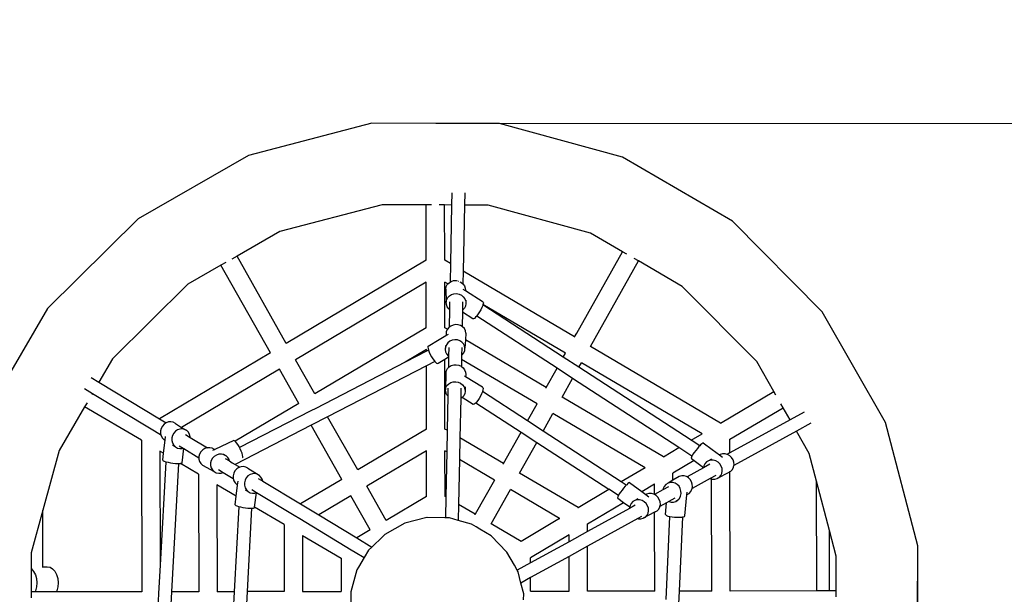
# Model space of a CAD drawing. Units: millimetres. Extents: x -2920 to 2803, y -2690 to 2152.
# Drawn here: x -556 to 663, y 14 to 726 of the extents above; entities that cross this region are included whole.
import ezdxf

# ---------------------------------------------------------------- set-up
doc = ezdxf.new("R2010")
doc.units = ezdxf.units.MM
doc.layers.add('Зона безопасности', color=140, linetype='Continuous', lineweight=35)
doc.layers.add('Размеры', color=1, linetype='Continuous', lineweight=5)
doc.dimstyles.new('размеры Маф', dxfattribs={"dimtxt": 150, "dimasz": 50, "dimexe": 50, "dimexo": 0.0625, "dimgap": 0.09, "dimtad": 1, "dimdec": 0, "dimzin": 0, "dimdsep": 46, "dimtxsty": 'Standard', "dimblk": 'ARCHTICK', "dimcen": 0.09, "dimdle": 50, "dimclrd": 256, "dimclre": 256, "dimclrt": 256, "dimadec": 0, "dimazin": 0, "dimtfac": 1, "dimtdec": 0, "dimtix": 1, "dimtofl": 0, "dimtmove": 0, "dimatfit": 3, "dimfxl": 1, "dimtolj": 1, "dimtzin": 0, "dimlwd": -1, "dimlwe": -1, "dimarcsym": 1})

# ---------------------------------------------------------------- blocks, each defined once
blk = doc.blocks.new('_ArchTick')
at = {"color": 0, "linetype": 'ByBlock', "const_width": 0.15}
blk.add_lwpolyline([(-0.5, -0.5), (0.5, 0.5)], dxfattribs=at)
blk = doc.blocks.new('*D12')
at = {"layer": 'Defpoints', "color": 0, "transparency": 16777216}
for p in [(-2869.9, 20.1), (2060.6, -35.4), (2060.6, -2640.3)]:
    blk.add_point(p, dxfattribs=at)
at = {"layer": 'Размеры', "transparency": 16777216}
for p, q in [((-2869.9, 20.1), (-2869.9, -2690.3)), ((2060.6, -35.5), (2060.6, -2690.3)), ((-2919.9, -2640.3), (2110.6, -2640.3))]:
    blk.add_line(p, q, dxfattribs=at)
at = {"layer": 'Размеры', "transparency": 16777216, "xscale": 50, "yscale": 50, "zscale": 50, "rotation": 180}
blk.add_blockref('_ArchTick', (-2869.9, -2640.3), dxfattribs=at)
at = {"layer": 'Размеры', "transparency": 16777216, "xscale": 50, "yscale": 50, "zscale": 50}
blk.add_blockref('_ArchTick', (2060.6, -2640.3), dxfattribs=at)
at = {"layer": 'Размеры', "transparency": 16777216, "insert": (-404.6, -2565.3), "char_height": 150, "attachment_point": 5}
blk.add_mtext('\\A1;4931', dxfattribs=at)
blk = doc.blocks.new('*D13')
at = {"layer": 'Defpoints', "color": 0, "transparency": 16777216}
for p in [(-39, 2102), (2753.3, 2102), (-39, -2098)]:
    blk.add_point(p, dxfattribs=at)
at = {"layer": 'Размеры', "transparency": 16777216}
for p, q in [((2753.3, -2148), (2753.3, 2152)), ((-39, 2102), (2803.3, 2102)), ((-39, -2098), (2803.3, -2098))]:
    blk.add_line(p, q, dxfattribs=at)
at = {"layer": 'Размеры', "transparency": 16777216, "xscale": 50, "yscale": 50, "zscale": 50}
for p, rotation in [((2753.3, 2102), 90), ((2753.3, -2098), 270)]:
    blk.add_blockref('_ArchTick', p, dxfattribs=dict(at, rotation=rotation))
at = {"layer": 'Размеры', "transparency": 16777216, "insert": (2678.2, 2), "char_height": 150, "attachment_point": 5, "rotation": 90}
blk.add_mtext('\\A1;4200', dxfattribs=at)
blk = doc.blocks.new('*D14')
at = {"layer": 'Defpoints', "color": 0, "transparency": 16777216}
for p in [(556.2, 30.7), (-1387.6, -231), (556.2, -1161.8)]:
    blk.add_point(p, dxfattribs=at)
at = {"layer": 'Размеры', "transparency": 16777216}
for p, q in [((556.2, 30.6), (556.2, -1211.8)), ((-1387.6, -231.1), (-1387.6, -1211.8)), ((-1437.6, -1161.8), (606.2, -1161.8))]:
    blk.add_line(p, q, dxfattribs=at)
at = {"layer": 'Размеры', "transparency": 16777216, "xscale": 50, "yscale": 50, "zscale": 50, "rotation": 180}
blk.add_blockref('_ArchTick', (-1387.6, -1161.8), dxfattribs=at)
at = {"layer": 'Размеры', "transparency": 16777216, "xscale": 50, "yscale": 50, "zscale": 50}
blk.add_blockref('_ArchTick', (556.2, -1161.8), dxfattribs=at)
at = {"layer": 'Размеры', "transparency": 16777216, "insert": (-415.7, -1086.7), "char_height": 150, "attachment_point": 5}
blk.add_mtext('\\A1;1944', dxfattribs=at)
blk = doc.blocks.new('*D15')
at = {"layer": 'Defpoints', "color": 0, "transparency": 16777216}
for p in [(-41, 597.4), (1105.3, 597.4), (-46.1, -601.7)]:
    blk.add_point(p, dxfattribs=at)
at = {"layer": 'Размеры', "transparency": 16777216}
for p, q in [((1105.3, -651.7), (1105.3, 647.4)), ((-40.9, 597.4), (1155.3, 597.4)), ((-46, -601.7), (1155.3, -601.7))]:
    blk.add_line(p, q, dxfattribs=at)
at = {"layer": 'Размеры', "transparency": 16777216, "xscale": 50, "yscale": 50, "zscale": 50}
for p, rotation in [((1105.3, 597.4), 90), ((1105.3, -601.7), 270)]:
    blk.add_blockref('_ArchTick', p, dxfattribs=dict(at, rotation=rotation))
at = {"layer": 'Размеры', "transparency": 16777216, "insert": (1030.2, -2.2), "char_height": 150, "attachment_point": 5, "rotation": 90}
blk.add_mtext('\\A1;1199', dxfattribs=at)

msp = doc.modelspace()

# ---------------------------------------------------------------- linework, layer by layer
for p, q in [((-119.9, 597.7), (-272.6, 557.5)), ((38, 597.1), (-119.9, 597.7)), ((190.3, 555.6), (38, 597.1)), ((-272.6, 557.5), (-409.6, 479.2)), ((326.7, 476.1), (190.3, 555.6)), ((-20.9, 511.6), (-21.2, 496.3)), ((-4.9, 511.5), (-5.2, 496.3)), ((-107, 496.7), (-234, 463.3)), ((-52.6, 496.5), (-107, 496.7)), ((-52.6, 427.9), (-52.6, 496.5)), ((-46, 496.4), (-52.6, 496.5)), ((-29.8, 496.4), (-36.5, 496.4)), ((-29.7, 428), (-29.8, 496.4)), ((-21.2, 496.3), (-29.8, 496.4)), ((-21.2, 496.3), (-22.6, 423.8)), ((-5.2, 496.3), (-6.8, 414.4)), ((24.2, 496.1), (-5.2, 496.3)), ((150.9, 461.6), (24.2, 496.1)), ((-409.6, 479.2), (-521.7, 368)), ((437.8, 364), (326.7, 476.1)), ((-234, 463.3), (-287, 433)), ((190.5, 438.5), (150.9, 461.6)), ((-287, 433), (-293.2, 429.4)), ((-226, 324.9), (-287, 433)), ((-52.6, 427.9), (-226, 324.9)), ((-22.6, 423.8), (-29.7, 428)), ((133.9, 337.7), (190.5, 438.5)), ((151, 321.2), (210.3, 427)), ((195.9, 435.4), (190.5, 438.5)), ((210.3, 427), (205, 430.1)), ((264.3, 395.5), (210.3, 427)), ((-306.9, 421.6), (-348, 398.1)), ((-300.7, 425.1), (-306.9, 421.6)), ((-245.7, 313.1), (-306.9, 421.6)), ((-22.6, 423.8), (-23.1, 400.9)), ((-21.8, 401.7), (-18.8, 402.6)), ((-18.8, 402.6), (-15.7, 402.7)), ((-15.7, 402.7), (-14.2, 402.4)), ((-6.8, 414.4), (-7.1, 398.6)), ((131.2, 332.9), (-6.8, 414.4)), ((-348, 398.1), (-441.2, 305.7)), ((-52.5, 400.9), (-214.5, 304.6)), ((-52.5, 344.3), (-52.5, 400.9)), ((-25.8, 398.6), (-29.7, 400.9)), ((-29.6, 344.3), (-29.7, 400.9)), ((-28.4, 392.2), (-27.8, 395.2)), ((-28.4, 392.2), (-27.9, 376)), ((-27.8, 395.2), (-26.5, 397.8)), ((-26.5, 397.8), (-25.8, 398.6)), ((-25.8, 398.6), (-24.4, 400.1)), ((-24.4, 400.1), (-23.1, 400.9)), ((-23.1, 400.9), (-21.8, 401.7)), ((-12.7, 402.1), (-12.5, 402.1)), ((-12.5, 402.1), (-12.1, 401.9)), ((-10.9, 401.3), (-9.6, 400.7)), ((-9.6, 400.7), (-7.2, 398.7)), ((-7.2, 398.7), (-7.1, 398.6)), ((-7.1, 398.6), (-5.3, 396.2)), ((-3.9, 389.8), (-6.9, 391.7)), ((-5.3, 396.2), (-4.2, 393.3)), ((-4.2, 393.3), (-4, 390.3)), ((-4, 390.3), (-3.9, 389.8)), ((356.7, 302.3), (264.3, 395.5)), ((-27.9, 376), (-27.3, 378.9)), ((-27.3, 378.9), (-26, 381.6)), ((-26, 381.6), (-23.9, 383.8)), ((-23.9, 383.8), (-21.3, 385.4)), ((-21.3, 385.4), (-18.3, 386.4)), ((-18.3, 386.4), (-15.1, 386.5)), ((-15.1, 386.5), (-12, 385.9)), ((-12, 385.9), (-9.1, 384.5)), ((-9.1, 384.5), (-6.7, 382.5)), ((-6.7, 382.5), (-4.8, 379.9)), ((-4.8, 379.9), (-3.7, 377.1)), ((17.9, 375.9), (-3.9, 389.8)), ((-3.6, 378.4), (-3.4, 374.1)), ((-521.7, 368), (-570, 285.2)), ((-27.6, 373), (-27.9, 376)), ((-26.5, 370.1), (-27.6, 373)), ((-24.7, 367.6), (-26.5, 370.1)), ((-23.7, 366.9), (-24.7, 367.6)), ((-23.7, 366.9), (-24.2, 344.8)), ((-23.6, 376.4), (-23.7, 366.9)), ((-7.6, 376.3), (-7.8, 366)), ((-7.4, 366.3), (-7.8, 366)), ((-7.8, 366), (-7.8, 363.7)), ((-5.3, 368.5), (-7.4, 366.3)), ((-4, 371.2), (-5.3, 368.5)), ((-3.4, 374.1), (-4, 371.2)), ((-3.7, 377.1), (-3.4, 374.1)), ((15, 366.6), (13.4, 363.9)), ((16.3, 369.3), (15, 366.6)), ((17.4, 371.7), (16.3, 369.3)), ((17.7, 372.8), (17.4, 371.7)), ((18, 373.7), (17.7, 372.9)), ((119.8, 312.6), (17.7, 372.9)), ((17.7, 372.9), (17.7, 372.8)), ((117.2, 308), (17.7, 372.8)), ((17.9, 375.9), (18.2, 375.1)), ((18.2, 375.1), (18, 373.7)), ((-7.8, 363.7), (-8.2, 345.8)), ((5.3, 355.4), (-7.8, 363.7)), ((6, 355.3), (5.3, 355.4)), ((7.1, 355.9), (6, 355.3)), ((8.4, 357.2), (7.1, 355.9)), ((9.9, 358.8), (8.4, 357.2)), ((10, 359), (9.9, 358.8)), ((109.4, 294), (9.9, 358.8)), ((11.7, 361.3), (10, 359)), ((13.4, 363.9), (11.7, 361.3)), ((516.2, 226.9), (437.8, 364)), ((-52.5, 344.3), (-190.6, 262.2)), ((-26.3, 342.3), (-29.6, 344.3)), ((-26.6, 341.9), (-27.8, 339.1)), ((-26.3, 342.3), (-26.6, 341.9)), ((-24.7, 344.4), (-26.3, 342.3)), ((-24.2, 344.8), (-24.7, 344.4)), ((-22.3, 346.3), (-24.2, 344.8)), ((-19.4, 347.6), (-22.3, 346.3)), ((-16.2, 348.2), (-19.4, 347.6)), ((-13, 348), (-16.2, 348.2)), ((-10, 347), (-13, 348)), ((-8.2, 345.8), (-10, 347)), ((-7.5, 345.4), (-8.2, 345.8)), ((-5.4, 343.2), (-7.5, 345.4)), ((-4.1, 340.5), (-5.4, 343.2)), ((-50.1, 321.3), (-36.5, 329.5)), ((-36.5, 329.5), (-28.2, 334.5)), ((-28.2, 334.5), (-25.2, 336.3)), ((-28.1, 336.2), (-28.2, 334.5)), ((-27.8, 339.1), (-28.1, 336.2)), ((-17.2, 329.4), (-20.4, 328.8)), ((-14, 329.2), (-17.2, 329.4)), ((-3.6, 337.6), (-4.1, 340.5)), ((-3.6, 337.6), (-4.1, 329.2)), ((131.2, 332.9), (133.9, 337.7)), ((131.3, 332.4), (131.2, 332.9)), ((-226, 324.9), (-226, 324.9)), ((-52.4, 317.2), (-78.5, 301.7)), ((-52.4, 315.2), (-52.4, 317.2)), ((-50.4, 320.9), (-50.6, 320.2)), ((-50.6, 320.2), (-50.4, 318.6)), ((-50.3, 321.2), (-50.4, 320.9)), ((-50.4, 318.6), (-49.9, 316.5)), ((-50.3, 321.2), (-50.1, 321.3)), ((-28.8, 322.4), (-29.1, 317.4)), ((-28.8, 320.3), (-29.1, 317.4)), ((-29.1, 317.4), (-28.6, 314.5)), ((-27.6, 323.1), (-28.8, 320.3)), ((-25.8, 325.6), (-27.6, 323.1)), ((-23.3, 327.5), (-25.8, 325.6)), ((-24.7, 319.8), (-24.9, 309.4)), ((-20.4, 328.8), (-23.3, 327.5)), ((-11.1, 328.2), (-14, 329.2)), ((-8.5, 326.6), (-11.1, 328.2)), ((-8.7, 319.6), (-8.9, 310)), ((-6.5, 324.4), (-8.5, 326.6)), ((-5.2, 321.7), (-6.5, 324.4)), ((-4.7, 318.8), (-5.2, 321.7)), ((-5, 315.9), (-4.7, 318.8)), ((-4.1, 329.2), (-4.7, 318.8)), ((96, 270.1), (-4.1, 329.2)), ((311.8, 226.2), (151, 321.2)), ((-441.2, 305.7), (-458, 276.8)), ((-245.7, 313.1), (-383.1, 231.5)), ((-245.7, 313.2), (-245.7, 313.1)), ((-52.4, 315.2), (-78.5, 301.7)), ((-49.9, 316.5), (-52.4, 315.2)), ((-49.9, 316.5), (-49.8, 316.4)), ((-49.8, 316.4), (-48.9, 313.9)), ((-48.9, 313.9), (-47.6, 311.1)), ((-47.6, 311.1), (-46.1, 308.3)), ((-46.1, 308.3), (-44.4, 305.7)), ((-44.4, 305.7), (-42.8, 303.5)), ((-38, 300.4), (-29.6, 305.5)), ((-29.6, 305.5), (-24.9, 308.3)), ((-29.5, 218.8), (-29.6, 305.5)), ((-28.6, 314.5), (-27.3, 311.8)), ((-27.3, 311.8), (-25.3, 309.6)), ((-25.3, 309.6), (-24.9, 309.4)), ((-24.9, 308.3), (-25.2, 295)), ((-24.9, 309.4), (-24.9, 308.3)), ((-9, 305.1), (-9.1, 296.3)), ((-8.9, 310), (-9, 305.1)), ((84.6, 249.8), (-9, 305.1)), ((-8.9, 310), (-8, 310.6)), ((-8, 310.6), (-6.1, 313.1)), ((-6.1, 313.1), (-5, 315.9)), ((117.2, 308), (119.8, 312.6)), ((136.5, 295.4), (117.2, 308)), ((-234.3, 292.9), (-355.6, 220.8)), ((-210.3, 250.5), (-234.3, 292.9)), ((-234.3, 292.9), (-234.3, 292.9)), ((-190.6, 262.2), (-214.5, 304.6)), ((-214.5, 304.6), (-214.5, 304.6)), ((-78.5, 301.7), (-189.5, 244.4)), ((-52.4, 297.2), (-174.7, 234)), ((-42, 302.6), (-52.4, 297.2)), ((-52.3, 218.8), (-52.4, 297.2)), ((-42.8, 303.5), (-42, 302.6)), ((-42, 302.6), (-41.2, 301.7)), ((-41.2, 301.7), (-39.8, 300.5)), ((-39.8, 300.5), (-38.7, 300.1)), ((-38.7, 300.1), (-38, 300.4)), ((-27.6, 291.2), (-26.3, 293.8)), ((-26.3, 293.8), (-25.2, 295)), ((-25.2, 295), (-24.2, 295.9)), ((-24.2, 295.9), (-21.6, 297.5)), ((-21.6, 297.5), (-18.6, 298.4)), ((-18.6, 298.4), (-15.5, 298.5)), ((-15.5, 298.5), (-12.3, 297.9)), ((-12.3, 297.9), (-9.4, 296.5)), ((-9.4, 296.5), (-9.1, 296.3)), ((-9.1, 296.3), (-7, 294.6)), ((-7, 294.6), (-5.1, 292.1)), ((96, 270.1), (109.4, 294)), ((128.7, 281.4), (109.4, 294)), ((136.5, 295.4), (139.6, 300.9)), ((275.7, 204.8), (136.5, 295.4)), ((289, 212.7), (139.6, 300.9)), ((377.8, 265.4), (356.7, 302.3)), ((-467.8, 282.7), (-458, 276.8)), ((-28.2, 288.4), (-28.7, 267.3)), ((-28.2, 288.4), (-27.6, 291.2)), ((-3.8, 283.5), (-5.3, 284.4)), ((-5.1, 292.1), (-4, 289.4)), ((-4, 289.4), (-3.7, 286.5)), ((-3.7, 286.5), (-3.8, 283.5)), ((17.1, 270.6), (-3.8, 283.5)), ((115.8, 258.4), (128.7, 281.4)), ((260.4, 195.7), (128.7, 281.4)), ((-475.9, 268.9), (-466.1, 262.9)), ((-458, 276.8), (-383.1, 231.5)), ((-28.7, 267.3), (-28.2, 270.2)), ((-28.2, 270.2), (-26.9, 272.7)), ((-26.9, 272.7), (-24.8, 274.9)), ((-25.7, 269.6), (-25.9, 259.7)), ((-24.8, 274.9), (-22.2, 276.4)), ((-22.2, 276.4), (-19.2, 277.3)), ((-19.2, 277.3), (-16.1, 277.4)), ((-16.1, 277.4), (-12.9, 276.8)), ((-12.9, 276.8), (-10, 275.5)), ((-10, 275.5), (-7.6, 273.5)), ((-9.7, 269.4), (-9.9, 256.8)), ((-7.6, 273.5), (-5.7, 271.1)), ((-5.7, 271.1), (-4.6, 268.3)), ((-4.2, 271), (-4.3, 265.4)), ((17.1, 270.6), (17.7, 270.2)), ((17.9, 269), (17.6, 267.2)), ((17.7, 270.2), (17.9, 269)), ((96.1, 269.6), (96, 270.1)), ((-466.1, 262.9), (-466.9, 261.5)), ((-466.1, 262.9), (-393.4, 219)), ((-190.6, 262.2), (-190.6, 262.2)), ((-28.4, 264.4), (-28.7, 267.3)), ((-27.3, 261.7), (-28.4, 264.4)), ((-25.9, 259.7), (-27.3, 261.7)), ((-25.9, 259.7), (-26.7, 217.2)), ((-9.9, 256.8), (-10.9, 207.9)), ((-8.3, 257.8), (-9.9, 256.8)), ((5.6, 249.2), (-8.3, 257.8)), ((-8.2, 257.8), (-8.3, 257.8)), ((-6.2, 260), (-8.2, 257.8)), ((-4.8, 262.6), (-6.2, 260)), ((-4.3, 265.4), (-4.8, 262.6)), ((-4.6, 268.3), (-4.3, 265.4)), ((12.9, 256.8), (11.2, 254.2)), ((14.5, 259.5), (12.9, 256.8)), ((15.9, 262.3), (14.5, 259.5)), ((16.9, 264.9), (15.9, 262.3)), ((17, 265.1), (16.9, 264.9)), ((17.6, 267.2), (17, 265.1)), ((72.8, 228.8), (17, 265.1)), ((241.3, 184.3), (115.8, 258.4)), ((311.8, 226.2), (377.8, 265.4)), ((380.4, 260.8), (377.8, 265.4)), ((-475.7, 246.4), (-507.3, 192.3)), ((-472.8, 251.4), (-475.7, 246.4)), ((-405.3, 204.8), (-475.7, 246.4)), ((-210.3, 250.5), (-289.2, 203.6)), ((-210.3, 250.5), (-210.3, 250.5)), ((-189.5, 244.4), (-195.7, 241.2)), ((6.6, 249.4), (5.6, 249.2)), ((8, 250.4), (6.6, 249.4)), ((8.8, 251.3), (8, 250.4)), ((9.5, 252), (8.8, 251.3)), ((8.8, 251.3), (65, 214.8)), ((11.2, 254.2), (9.5, 252)), ((72.8, 228.8), (84.6, 249.8)), ((323.5, 206.1), (389.4, 245.2)), ((389.4, 245.2), (386.7, 249.8)), ((398, 230.1), (389.4, 245.2)), ((-195.7, 241.2), (-283.8, 195.7)), ((-174.7, 234), (-195.1, 223.5)), ((-137.5, 168.2), (-174.7, 234)), ((92.1, 216.2), (104.4, 238.1)), ((218.4, 170.7), (104.4, 238.1)), ((415.7, 239.8), (398, 230.1)), ((-383.1, 231.5), (-374.8, 226.5)), ((-380.9, 219.6), (-381.6, 216.5)), ((-379.4, 222.4), (-380.9, 219.6)), ((-377.3, 224.8), (-379.4, 222.4)), ((-374.8, 226.5), (-377.3, 224.8)), ((-374.7, 226.6), (-374.8, 226.5)), ((-371.8, 227.6), (-374.7, 226.6)), ((-368.8, 227.7), (-371.8, 227.6)), ((-365.9, 227.1), (-368.8, 227.7)), ((-363.3, 225.6), (-365.9, 227.1)), ((-363.3, 225.6), (-355.6, 220.8)), ((-355.6, 220.8), (-349.3, 216.9)), ((-195.1, 223.5), (-289.2, 174.8)), ((-157.3, 156.4), (-195.1, 223.5)), ((92.1, 216.2), (72.8, 228.8)), ((311.7, 226.2), (311.8, 226.2)), ((398, 230.1), (323.6, 189.1)), ((423.6, 225.9), (406, 216.2)), ((556.4, 74.2), (516.2, 226.9)), ((-393.4, 219), (-381.6, 211.9)), ((-381.6, 216.5), (-381.6, 213.3)), ((-381.6, 213.3), (-381.2, 211.6)), ((-381.6, 211.9), (-381.2, 211.6)), ((-381.2, 211.6), (-380.8, 210.2)), ((-380.8, 210.2), (-379.3, 207.6)), ((-379.3, 207.6), (-377.2, 205.4)), ((-376.1, 204.8), (-375.6, 209.5)), ((-366.9, 210.9), (-367.6, 207.7)), ((-367.6, 207.7), (-367.6, 204.6)), ((-365.4, 213.7), (-366.9, 210.9)), ((-363.3, 216.1), (-365.4, 213.7)), ((-360.7, 217.8), (-363.3, 216.1)), ((-357.8, 218.8), (-360.7, 217.8)), ((-354.8, 219), (-357.8, 218.8)), ((-351.9, 218.3), (-354.8, 219)), ((-349.3, 216.9), (-351.9, 218.3)), ((-350.6, 211.9), (-344.9, 208.4)), ((-347.2, 214.8), (-349.3, 216.9)), ((-345.7, 212.1), (-347.2, 214.8)), ((-344.9, 209), (-345.7, 212.1)), ((-344.9, 208.4), (-344.9, 209)), ((-344.9, 208.4), (-323.4, 195.5)), ((-52.3, 218.8), (-137.5, 168.2)), ((-26.7, 217.2), (-29.5, 218.8)), ((-26.7, 217.2), (-27.2, 190.5)), ((-10.9, 207.9), (-11.4, 181.1)), ((43.2, 175.9), (-10.9, 207.9)), ((43.2, 175.9), (65, 214.8)), ((65, 214.8), (84.3, 202.2)), ((188.9, 153.2), (92.1, 216.2)), ((275.7, 204.8), (289, 212.7)), ((289, 212.7), (289.1, 212.7)), ((406, 216.2), (328.5, 173.5)), ((421.9, 188.3), (406, 216.2)), ((-405.3, 204.8), (-405, 17.1)), ((-405.2, 204.7), (-405.3, 204.8)), ((-378, 188.7), (-376.1, 204.8)), ((-377.2, 205.4), (-376.1, 204.8)), ((-367.6, 204.6), (-366.8, 201.5)), ((-366.9, 199), (-363.2, 196.7)), ((-366.8, 201.5), (-365.3, 198.8)), ((-365.3, 198.8), (-363.2, 196.7)), ((-363.2, 196.7), (-360.6, 195.2)), ((-360.6, 195.2), (-357.7, 194.6)), ((-358.8, 198.1), (-353.7, 195.1)), ((-323.7, 195.4), (-326.7, 194.5)), ((-323.4, 195.5), (-323.7, 195.4)), ((-320.6, 195.6), (-323.4, 195.5)), ((-317.6, 195), (-320.6, 195.6)), ((-290.9, 204.4), (-314.6, 193.4)), ((-290.1, 204.3), (-290.9, 204.4)), ((-289.2, 203.6), (-290.1, 204.3)), ((-288.9, 203.3), (-289.2, 203.6)), ((-287.5, 201.8), (-288.9, 203.3)), ((-286, 199.6), (-287.5, 201.8)), ((-284.5, 197.1), (-286, 199.6)), ((-283.8, 195.7), (-284.5, 197.1)), ((-283.1, 194.3), (-283.8, 195.7)), ((63, 164.2), (84.3, 202.2)), ((84.3, 202.2), (173.5, 144.1)), ((241.3, 184.3), (260.4, 195.7)), ((276.5, 185.1), (260.4, 195.7)), ((286.1, 198), (275.7, 204.8)), ((285.1, 197.1), (283.2, 194.8)), ((286.1, 198), (285.1, 197.1)), ((287, 199), (286.1, 198)), ((288.6, 200.4), (287, 199)), ((289.8, 201.3), (288.6, 200.4)), ((290.6, 201.5), (289.8, 201.3)), ((290.6, 201.5), (301.4, 193.5)), ((323.4, 206.1), (323.5, 206.1)), ((323.6, 189.1), (323.5, 206.1)), ((-507.3, 192.3), (-527.5, 118.3)), ((-382.4, 191.3), (-382.5, 191.3)), ((-382.4, 191.3), (-382.2, 50.3)), ((-378, 188.7), (-382.4, 191.3)), ((-379, 180.1), (-378, 188.7)), ((-357.7, 194.6), (-354.7, 194.8)), ((-355.1, 177.1), (-353, 194.6)), ((-354.7, 194.8), (-353.7, 195.1)), ((-353.7, 195.1), (-353, 194.6)), ((-353, 194.6), (-334.1, 183.2)), ((-333.3, 187.7), (-334.1, 184.7)), ((-334.1, 184.7), (-334.1, 183.2)), ((-334.1, 183.2), (-334.1, 181.6)), ((-331.7, 190.5), (-333.3, 187.7)), ((-329.4, 192.8), (-331.7, 190.5)), ((-326.7, 194.5), (-329.4, 192.8)), ((-314.9, 193.6), (-317.6, 195)), ((-314.6, 193.4), (-317.5, 192)), ((-315.1, 184.8), (-317.3, 182.5)), ((-312.4, 186.5), (-315.1, 184.8)), ((-314.9, 193.6), (-314.6, 193.4)), ((-309.4, 187.5), (-312.4, 186.5)), ((-306.3, 187.7), (-309.4, 187.5)), ((-303.3, 187.1), (-306.3, 187.7)), ((-304.4, 187.8), (-300.6, 185.7)), ((-300.6, 185.7), (-303.3, 187.1)), ((-298.4, 183.6), (-300.6, 185.7)), ((-296.9, 181.1), (-298.4, 183.6)), ((-281.8, 191.5), (-283.1, 194.3)), ((-280.8, 188.8), (-281.8, 191.5)), ((-280.1, 186.5), (-280.8, 188.8)), ((-279.8, 184.6), (-280.1, 186.5)), ((-280, 183.2), (-279.9, 183.4)), ((-279.9, 183.4), (-279.8, 184.6)), ((-52.3, 191.7), (-126.1, 147.9)), ((-52.2, 135.1), (-52.3, 191.7)), ((-27.2, 190.5), (-29.4, 191.8)), ((-29.3, 135.2), (-29.4, 191.8)), ((-27.2, 190.5), (-28.3, 134.6)), ((241.1, 184.2), (241.3, 184.3)), ((275.9, 183.8), (275.7, 182.7)), ((276.5, 185.1), (275.9, 183.8)), ((276.7, 185.4), (276.5, 185.1)), ((277.8, 187.5), (276.7, 185.4)), ((279.4, 189.8), (277.8, 187.5)), ((281.2, 192.3), (279.4, 189.8)), ((283.2, 194.8), (281.2, 192.3)), ((301.4, 193.5), (310.5, 186.7)), ((311.6, 187.3), (310.5, 186.7)), ((310.5, 186.7), (314.3, 183.8)), ((314.5, 188), (311.6, 187.3)), ((317.6, 188), (314.5, 188)), ((320.3, 187.2), (317.6, 188)), ((323.6, 189.1), (320.3, 187.2)), ((320.6, 187.2), (320.3, 187.2)), ((323.4, 185.6), (320.6, 187.2)), ((325.7, 183.4), (323.4, 185.6)), ((327.4, 180.6), (325.7, 183.4)), ((430.9, 154), (421.9, 188.3)), ((-375.3, 178.3), (-382.2, 50.3)), ((-379, 180.1), (-378.5, 179.5)), ((-378.5, 179.5), (-377.1, 178.9)), ((-377.1, 178.9), (-375.3, 178.3)), ((-375.3, 178.3), (-375, 178.2)), ((-375, 178.2), (-372.4, 177.6)), ((-372.4, 177.6), (-369.5, 177)), ((-369.5, 177), (-366.4, 176.6)), ((-359.4, 176.1), (-368, 17.1)), ((-366.4, 176.6), (-363.3, 176.2)), ((-363.3, 176.2), (-360.5, 176.1)), ((-360.5, 176.1), (-359.4, 176.1)), ((-359.4, 176.1), (-358.1, 176.1)), ((-358.1, 176.1), (-356.9, 176.2)), ((-356.9, 176.2), (-356.4, 176.3)), ((-334.6, 163), (-356.9, 176.2)), ((-356.4, 176.3), (-355.3, 176.6)), ((-355.3, 176.6), (-355.1, 177.1)), ((-334.1, 181.6), (-333.4, 178.7)), ((-333.4, 178.7), (-331.9, 176.1)), ((-331.9, 176.1), (-329.7, 174.1)), ((-329.7, 174.1), (-315.4, 166.1)), ((-318.9, 179.8), (-319.8, 176.8)), ((-319.8, 176.8), (-319.8, 173.7)), ((-319.8, 173.7), (-319.1, 170.8)), ((-319.1, 170.8), (-317.5, 168.2)), ((-317.3, 182.5), (-318.9, 179.8)), ((-301.7, 182.3), (-296.4, 179.2)), ((-296.4, 179.2), (-296.9, 181.1)), ((-296.4, 179.2), (-292.9, 177)), ((-292.9, 177), (-289.2, 174.8)), ((-289.2, 174.8), (-283.7, 171.5)), ((-284.8, 171.1), (-287.4, 169.4)), ((-283.7, 171.5), (-284.8, 171.1)), ((-281.9, 172.1), (-283.7, 171.5)), ((-278.9, 172.3), (-281.9, 172.1)), ((-276, 171.6), (-278.9, 172.3)), ((-273.4, 170.2), (-276, 171.6)), ((-11.4, 181.1), (-12.5, 125.2)), ((31.8, 155.6), (-11.4, 181.1)), ((43.3, 175.4), (43.2, 175.9)), ((218.4, 170.7), (218.5, 170.8)), ((279.3, 179.8), (253, 164.2)), ((290.7, 170.9), (270.4, 159.7)), ((275.7, 182.7), (276, 182.3)), ((276, 182.3), (279.3, 179.8)), ((279.3, 179.8), (290.8, 171.3)), ((298.5, 175.2), (290.7, 170.9)), ((290.8, 171.3), (290.7, 170.9)), ((291.1, 173.1), (290.8, 171.3)), ((292.5, 175.8), (291.1, 173.1)), ((294.5, 178), (292.5, 175.8)), ((297, 179.5), (294.5, 178)), ((300.9, 181.6), (297, 179.5)), ((300, 180.3), (297, 179.5)), ((303, 180.2), (300, 180.3)), ((306.1, 179.4), (303, 180.2)), ((308.8, 177.8), (306.1, 179.4)), ((311.2, 175.6), (308.8, 177.8)), ((312.9, 172.9), (311.2, 175.6)), ((313.9, 169.9), (312.9, 172.9)), ((326.7, 168.8), (328.1, 171.5)), ((328.4, 177.6), (327.4, 180.6)), ((328.1, 171.5), (328.5, 173.5)), ((328.7, 174.5), (328.4, 177.6)), ((328.5, 173.5), (328.7, 174.5)), ((-334.6, 163), (-334.4, 17.2)), ((-334.6, 163), (-334.6, 163)), ((-317.5, 168.2), (-315.4, 166.1)), ((-315.4, 166.1), (-312.7, 164.7)), ((-312.7, 164.7), (-309.7, 164.1)), ((-309.8, 168.6), (-304.1, 165.1)), ((-309.7, 164.1), (-306.6, 164.3)), ((-306.6, 164.3), (-304.1, 165.1)), ((-304.1, 165.1), (-291.6, 157.6)), ((-290.9, 164.2), (-291.7, 161)), ((-291.7, 161), (-291.7, 157.8)), ((-289.5, 167), (-290.9, 164.2)), ((-287.4, 169.4), (-289.5, 167)), ((-273.4, 160.7), (-275.5, 158.3)), ((-273.4, 170.2), (-259.4, 161.5)), ((-270.8, 162.4), (-273.4, 160.7)), ((-267.9, 163.4), (-270.8, 162.4)), ((-264.9, 163.6), (-267.9, 163.4)), ((-262, 162.9), (-264.9, 163.6)), ((-259.4, 161.5), (-262, 162.9)), ((-257.3, 159.3), (-259.4, 161.5)), ((-255.8, 156.7), (-257.3, 159.3)), ((-137.5, 168.2), (-137.5, 168.1)), ((135.4, 121.4), (63, 164.2)), ((218.4, 170.7), (188.9, 153.2)), ((252.9, 164.1), (253, 164.2)), ((253, 155.3), (253, 164.2)), ((260.9, 160.1), (253, 155.3)), ((263.8, 160.9), (260.9, 160.1)), ((266.8, 160.9), (263.8, 160.9)), ((269.7, 160.1), (266.8, 160.9)), ((270.4, 159.7), (269.7, 160.1)), ((272.3, 158.5), (270.4, 159.7)), ((306.3, 161.3), (299.1, 157.3)), ((322.2, 165.1), (307.6, 157.4)), ((307.6, 157.4), (310.2, 158.9)), ((310.2, 158.9), (312.2, 161.1)), ((312.2, 161.1), (313.5, 163.8)), ((313.5, 163.8), (314.1, 166.7)), ((314.1, 166.7), (313.9, 169.9)), ((322.2, 165.1), (323.6, 166)), ((323.6, 166), (324.7, 166.7)), ((323.8, 18), (323.6, 166)), ((324.7, 166.7), (326.7, 168.8)), ((-311.8, 149.5), (-311.8, 149.6)), ((-311.8, 149.5), (-311.6, 17.2)), ((-287.9, 135.4), (-311.8, 149.5)), ((-291.7, 157.8), (-291.6, 157.6)), ((-291.6, 157.6), (-290.9, 154.8)), ((-290.9, 154.8), (-289.4, 152.1)), ((-289.4, 152.1), (-287.3, 150)), ((-287.9, 135.4), (-286.2, 149.3)), ((-287.3, 150), (-286.2, 149.3)), ((-286.2, 149.3), (-285.7, 154.1)), ((-276.9, 155.4), (-277.7, 152.3)), ((-277.7, 152.3), (-277.7, 149.1)), ((-277.7, 149.1), (-276.9, 146.1)), ((-275.5, 158.3), (-276.9, 155.4)), ((-260.6, 157.5), (-255.1, 154.2)), ((-255.1, 154.2), (-255.8, 156.7)), ((-255.1, 154.2), (-208.4, 126)), ((-157.3, 156.4), (-208.4, 126)), ((-157.3, 156.4), (-157.3, 156.4)), ((-126.1, 147.9), (-126.1, 147.9)), ((-102.1, 105.5), (-126.1, 147.9)), ((31.8, 155.6), (7.9, 113.2)), ((195, 149.2), (188.9, 153.2)), ((193.8, 147.9), (191.9, 145.6)), ((195, 149.2), (193.8, 147.9)), ((195.7, 149.8), (195, 149.2)), ((197.3, 151.3), (195.7, 149.8)), ((198.5, 152.1), (197.3, 151.3)), ((199.3, 152.4), (198.5, 152.1)), ((199.3, 152.4), (214.3, 141.2)), ((214.3, 141.2), (230.2, 150.7)), ((230.2, 137.6), (230.2, 150.7)), ((230.2, 150.7), (230.3, 150.7)), ((247.6, 147.2), (240.6, 143.3)), ((242.3, 147.7), (240.9, 144.9)), ((244.3, 150), (242.3, 147.7)), ((246.9, 151.6), (244.3, 150)), ((253, 155.3), (246.9, 151.6)), ((249.7, 152.5), (246.9, 151.6)), ((252.7, 152.5), (249.7, 152.5)), ((255.6, 151.7), (252.7, 152.5)), ((258.3, 150.1), (255.6, 151.7)), ((260.5, 147.9), (258.3, 150.1)), ((262.1, 145.1), (260.5, 147.9)), ((274.5, 156.3), (272.3, 158.5)), ((276.1, 153.5), (274.5, 156.3)), ((277, 150.5), (276.1, 153.5)), ((299.1, 157.3), (276.6, 144.9)), ((276.6, 144.9), (277.1, 147.3)), ((277.1, 147.3), (277, 150.5)), ((299.1, 157.3), (300.8, 156.9)), ((301, 18), (300.8, 156.9)), ((300.8, 156.9), (301.6, 156.6)), ((301.6, 156.6), (304.7, 156.6)), ((304.7, 156.6), (307.6, 157.4)), ((431.1, 18.2), (430.9, 154)), ((447, 92.9), (430.9, 154)), ((-289.1, 124.7), (-287.9, 135.4)), ((-277, 143.6), (-273.3, 141.3)), ((-276.9, 146.1), (-275.4, 143.4)), ((-275.4, 143.4), (-273.3, 141.3)), ((-273.3, 141.3), (-270.7, 139.8)), ((-270.7, 139.8), (-267.8, 139.2)), ((-268.7, 143.7), (-262.7, 140.1)), ((-267.8, 139.2), (-264.8, 139.3)), ((-265.2, 122), (-263, 139.9)), ((-264.8, 139.3), (-263, 139.9)), ((-263, 139.9), (-262.7, 140.1)), ((-262.7, 140.1), (-216.3, 112.1)), ((-145.8, 136.1), (-185.8, 112.4)), ((-145.8, 136.1), (-145.8, 136.1)), ((-121.9, 93.7), (-145.8, 136.1)), ((-52.2, 135.1), (-102.1, 105.5)), ((-28.3, 134.6), (-29.3, 135.2)), ((-28.3, 134.6), (-28.8, 108.7)), ((27.7, 101.4), (51.6, 143.9)), ((112.6, 107.9), (51.6, 143.9)), ((135.4, 121.4), (173.5, 144.1)), ((185.4, 136.3), (173.5, 144.1)), ((184.6, 134.6), (184.4, 133.6)), ((185.4, 136.3), (184.6, 134.6)), ((186.5, 138.3), (185.4, 136.3)), ((185.4, 136.3), (185.4, 136.3)), ((188.1, 140.7), (186.5, 138.3)), ((189.9, 143.2), (188.1, 140.7)), ((191.9, 145.6), (189.9, 143.2)), ((214.3, 141.2), (219.2, 137.5)), ((220.3, 138.1), (219.2, 137.5)), ((219.2, 137.5), (223, 134.7)), ((223.2, 138.9), (220.3, 138.1)), ((226.3, 138.8), (223.2, 138.9)), ((229.3, 138), (226.3, 138.8)), ((230.1, 137.5), (229.3, 138)), ((230.2, 137.6), (230.1, 137.5)), ((232.1, 136.4), (230.1, 137.5)), ((240.6, 143.3), (230.2, 137.6)), ((234.4, 134.2), (232.1, 136.4)), ((236.1, 131.5), (234.4, 134.2)), ((240.9, 144.9), (240.6, 143.3)), ((261, 132.9), (262.4, 135.7)), ((262.9, 142), (262.1, 145.1)), ((262.4, 135.7), (263.1, 138.8)), ((263.1, 138.8), (262.9, 142)), ((267.8, 111.3), (270.1, 137.3)), ((270.1, 137.3), (270.4, 140.5)), ((270.5, 137.5), (270.1, 137.3)), ((270.5, 137.5), (273, 139.1)), ((273, 139.1), (275, 141.4)), ((275, 141.4), (276.4, 144.2)), ((276.4, 144.2), (276.6, 144.9)), ((-284.8, 122.7), (-290.5, 17.2)), ((-289.1, 124.7), (-288.5, 124.1)), ((-288.5, 124.1), (-287.2, 123.5)), ((-287.2, 123.5), (-285.1, 122.8)), ((-285.1, 122.8), (-284.8, 122.7)), ((-284.8, 122.7), (-282.5, 122.2)), ((-282.5, 122.2), (-279.6, 121.6)), ((-228.6, 100.4), (-265.2, 122)), ((-265.2, 121.6), (-265.2, 122)), ((-208.4, 126), (-185.8, 112.4)), ((-12.5, 125.2), (-12.9, 105.6)), ((7.9, 113.2), (-12.5, 125.2)), ((147.2, 101.3), (191.8, 127.9)), ((184.4, 133.6), (184.7, 133.2)), ((184.7, 133.2), (191.8, 127.9)), ((191.8, 127.9), (199.5, 122.2)), ((199.5, 122.2), (199.2, 121)), ((206.1, 124.3), (199.3, 120.5)), ((199.8, 123.9), (199.5, 122.2)), ((201.2, 126.6), (199.8, 123.9)), ((203.2, 128.8), (201.2, 126.6)), ((205.7, 130.3), (203.2, 128.8)), ((209.6, 132.4), (205.7, 130.3)), ((208.6, 131.1), (205.7, 130.3)), ((211.7, 131.1), (208.6, 131.1)), ((214.7, 130.2), (211.7, 131.1)), ((217.5, 128.7), (214.7, 130.2)), ((219.9, 126.4), (217.5, 128.7)), ((221.6, 123.7), (219.9, 126.4)), ((222.6, 120.7), (221.6, 123.7)), ((235.4, 119.7), (236.8, 122.4)), ((237.1, 128.5), (236.1, 131.5)), ((236.8, 122.4), (236.9, 123)), ((245.1, 127.5), (236.9, 123)), ((236.9, 123), (237.4, 125.4)), ((237.4, 125.4), (237.1, 128.5)), ((243.8, 113), (245.1, 127.5)), ((247.7, 129), (245.1, 127.5)), ((255.5, 133.2), (247.7, 129)), ((247.7, 129), (250.6, 128.2)), ((250.6, 128.2), (253.6, 128.2)), ((253.6, 128.2), (256.4, 129)), ((260.2, 131.3), (256.4, 129)), ((256.4, 129), (259, 130.7)), ((259, 130.7), (261, 132.9)), ((-527.5, 118.3), (-541.8, 65.6)), ((-527.4, 48), (-527.5, 118.3)), ((-279.6, 121.6), (-276.5, 121.1)), ((-276.5, 121.1), (-273.4, 120.8)), ((-268.9, 120.7), (-274.5, 17.3)), ((-273.4, 120.8), (-270.6, 120.6)), ((-270.6, 120.6), (-268.9, 120.7)), ((-268.9, 120.7), (-268.2, 120.7)), ((-268.2, 120.7), (-266.4, 120.8)), ((-266.4, 120.8), (-265.4, 121.2)), ((-265.4, 121.2), (-265.2, 121.6)), ((-216.3, 112.1), (-209.3, 107.8)), ((-185.8, 112.4), (-138.6, 83.8)), ((8.1, 112.6), (7.9, 113.2)), ((135.3, 121.4), (135.4, 121.4)), ((199.3, 120.5), (147.2, 91.8)), ((199.2, 121), (199.3, 120.5)), ((214, 110.4), (209.3, 107.8)), ((230.2, 115.7), (216.3, 108.2)), ((218.8, 109.7), (220.9, 111.9)), ((220.9, 111.9), (222.2, 114.6)), ((222.2, 114.6), (222.8, 117.6)), ((222.8, 117.6), (222.6, 120.7)), ((230.8, 116), (230.2, 115.7)), ((230.4, 17.9), (230.2, 115.7)), ((230.8, 116), (233.4, 117.5)), ((233.4, 117.5), (235.4, 119.7)), ((243.8, 113), (244.1, 112.3)), ((244.1, 112.3), (245.1, 111.6)), ((244.5, 7.4), (249.3, 110.3)), ((245.1, 111.6), (246.8, 110.9)), ((246.8, 110.9), (249.2, 110.3)), ((249.2, 110.3), (249.3, 110.3)), ((249.3, 110.3), (252, 109.9)), ((252, 109.9), (255.1, 109.5)), ((261, 18), (265.3, 110)), ((263.8, 109.7), (265.3, 110)), ((265.3, 110), (265.9, 110.1)), ((265.9, 110.1), (267.2, 110.6)), ((267.2, 110.6), (267.8, 111.3)), ((-228.6, 100.4), (-228.5, 17.3)), ((-228.6, 100.4), (-228.6, 100.4)), ((-209.3, 107.8), (-145.4, 69.2)), ((-79.2, 102.1), (-103.8, 88.3)), ((-102.1, 105.5), (-102.2, 105.4)), ((-51.8, 109), (-79.2, 102.1)), ((-51.6, 109), (-51.8, 109)), ((-29.6, 108.7), (-51.6, 109)), ((-28.8, 108.7), (-29.6, 108.7)), ((-23.6, 108.6), (-28.8, 108.7)), ((-12.9, 105.6), (-23.6, 108.6)), ((3.5, 101), (-12.9, 105.6)), ((9.4, 97.5), (3.5, 101)), ((64.9, 79.5), (27.7, 101.4)), ((112.6, 107.9), (64.9, 79.5)), ((112.6, 107.9), (112.7, 107.9)), ((147.1, 101.3), (147.2, 101.3)), ((209.3, 107.8), (147.2, 73.6)), ((147.2, 91.8), (147.2, 101.3)), ((209.3, 107.8), (210.3, 107.5)), ((210.3, 107.5), (213.4, 107.4)), ((213.4, 107.4), (216.3, 108.2)), ((216.3, 108.2), (218.8, 109.7)), ((255.1, 109.5), (258.3, 109.4)), ((258.3, 109.4), (261.2, 109.5)), ((261.2, 109.5), (263.8, 109.7)), ((-205.8, 86.9), (-205.8, 87)), ((-205.8, 86.9), (-205.7, 17.4)), ((-205.8, 86.9), (-158, 58.7)), ((-121.9, 93.7), (-138.6, 83.8)), ((-121.9, 93.7), (-121.9, 93.7)), ((-106.3, 85.8), (-119.9, 72.5)), ((-106.3, 85.8), (-106, 86.1)), ((-104.3, 87.8), (-106, 86.1)), ((-103.8, 88.3), (-104.3, 87.8)), ((13.8, 94.9), (9.4, 97.5)), ((27.7, 86.6), (13.8, 94.9)), ((47.4, 66.4), (27.7, 86.6)), ((124.4, 87.8), (76.6, 59.4)), ((147.2, 91.8), (124.4, 79.2)), ((124.4, 79.2), (124.4, 87.8)), ((124.4, 87.8), (124.5, 87.8)), ((447.1, 18.2), (447, 92.9)), ((455.3, 61.4), (447, 92.9)), ((-138.6, 83.8), (-119.9, 72.5)), ((64.8, 79.4), (64.9, 79.5)), ((124.4, 79.2), (76.7, 52.9)), ((147.2, 73.6), (124.4, 61)), ((147.3, 17.8), (147.2, 73.6)), ((556, -12.9), (556.4, 74.2)), ((-541.8, 65.6), (-541.9, 48)), ((-145.4, 69.2), (-140.6, 66.3)), ((-140.6, 66.3), (-129.3, 59.5)), ((-124, 68.6), (-129.3, 59.5)), ((-119.9, 72.5), (-124, 68.6)), ((47.4, 66.3), (47.4, 66.4)), ((56.6, 50), (47.4, 66.3)), ((455.2, 18.2), (455.3, 61.4)), ((-382.2, 50.3), (-384.1, 15)), ((-158, 58.7), (-157.9, 17.4)), ((-157.9, 58.7), (-158, 58.7)), ((-129.3, 59.5), (-136.5, 47.5)), ((60.1, 43.8), (56.6, 50)), ((76.7, 52.9), (60.1, 43.8)), ((76.5, 59.4), (76.6, 59.4)), ((76.7, 52.9), (76.6, 59.4)), ((124.4, 61), (76.7, 34.7)), ((124.5, 17.8), (124.4, 61)), ((-541.9, 45.6), (-542, 16.9)), ((-541.9, 48), (-541.2, 48)), ((-541.9, 48), (-541.9, 45.6)), ((-541.9, 45.6), (-541.7, 45.5)), ((-541.7, 45.5), (-538.9, 42.4)), ((-538.9, 42.4), (-536.7, 38.3)), ((-536.7, 38.3), (-535.4, 33.6)), ((-527.4, 48), (-522.1, 48.1)), ((-527.4, 47.4), (-527.4, 48)), ((-522.1, 48.1), (-518.6, 47.5)), ((-518.6, 47.5), (-515.4, 45.6)), ((-515.4, 45.6), (-512.6, 42.5)), ((-512.6, 42.5), (-510.5, 38.4)), ((-510.5, 38.4), (-509.1, 33.6)), ((-138.4, 44.4), (-146, 17.2)), ((-136.5, 47.5), (-138.4, 44.4)), ((61.2, 41.8), (60.1, 43.8)), ((64.7, 28), (61.2, 41.8)), ((-535.4, 33.6), (-534.8, 28.4)), ((-534.8, 28.4), (-535.2, 23.2)), ((-509.1, 33.6), (-508.6, 28.4)), ((-508.6, 28.4), (-509, 23.2)), ((76.7, 34.7), (64.7, 28)), ((68.1, 14.5), (64.7, 28)), ((76.7, 17.7), (76.7, 34.7)), ((-542, 16.9), (-542, 9.6)), ((-537.2, 16.9), (-542, 16.9)), ((-536.5, 18.3), (-537.2, 16.9)), ((-510.9, 17), (-537.2, 16.9)), ((-535.2, 23.2), (-536.5, 18.3)), ((-510.2, 18.4), (-510.9, 17)), ((-405, 17.1), (-510.9, 17)), ((-509, 23.2), (-510.2, 18.4)), ((-405, 17.1), (-405, 17.1)), ((-384.1, 15), (-385.1, -3.1)), ((-368, 17.1), (-369.2, -6.3)), ((-334.4, 17.2), (-368, 17.1)), ((-334.4, 17.2), (-334.4, 17.2)), ((-290.5, 17.2), (-311.6, 17.2)), ((-311.6, 17.2), (-311.6, 17.2)), ((-290.5, 17.2), (-291.8, -6.2)), ((-274.5, 17.3), (-275.7, -6.2)), ((-228.5, 17.3), (-274.5, 17.3)), ((-228.5, 17.3), (-228.5, 17.3)), ((-205.7, 17.4), (-205.7, 17.3)), ((-205.7, 17.4), (-157.9, 17.4)), ((-157.9, 17.4), (-157.9, 17.4)), ((-146, 17.2), (-146.4, -10.9)), ((68, 7.2), (68.1, 14.5)), ((76.7, 17.7), (124.5, 17.8)), ((76.7, 17.7), (76.7, 17.7)), ((124.5, 17.8), (124.5, 17.8)), ((230.4, 17.9), (147.3, 17.8)), ((147.3, 17.8), (147.3, 17.8)), ((230.4, 17.9), (230.4, 17.9)), ((259.9, -5.5), (261, 18)), ((301, 18), (261, 18)), ((301, 18), (301, 18)), ((431.1, 18.2), (323.8, 18)), ((323.8, 18), (323.8, 18)), ((447.1, 18.2), (431.1, 18.2)), ((455.2, 18.2), (447.1, 18.2)), ((455.1, 10.9), (455.2, 18.2))]:
    msp.add_line(p, q)
at = {"layer": 'Зона безопасности'}
msp.add_arc((-39, 2), 2100, 236.0421, 121.9174, dxfattribs=at)

# ---------------------------------------------------------------- dimensions: what is measured, and where the dimension line sits
at = {"layer": 'Размеры'}
for base, p1, p2, picture, middle in [((2753.3, 2102), (-39, -2098), (-39, 2102), '*D13', (2678.2, 2)), ((1105.3, 597.4), (-46.1, -601.7), (-41, 597.4), '*D15', (1030.2, -2.2))]:
    dim = msp.add_linear_dim(base=base, p1=p1, p2=p2, angle=90, dimstyle='размеры Маф', dxfattribs=at)
    dim.commit()
    dim.dimension.update_dxf_attribs({"geometry": picture, "text_midpoint": middle})
for base, p1, p2, picture, middle in [((556.2, -1161.8), (-1387.6, -231), (556.2, 30.7), '*D14', (-415.7, -1086.7)), ((2060.646, -2640.3476), (-2869.937, 20.1176), (2060.646, -35.4162), '*D12', (-404.6455, -2565.2576))]:
    dim = msp.add_linear_dim(base=base, p1=p1, p2=p2, dimstyle='размеры Маф', dxfattribs=at)
    dim.commit()
    dim.dimension.update_dxf_attribs({"geometry": picture, "text_midpoint": middle})

doc.saveas('drawing.dxf')
